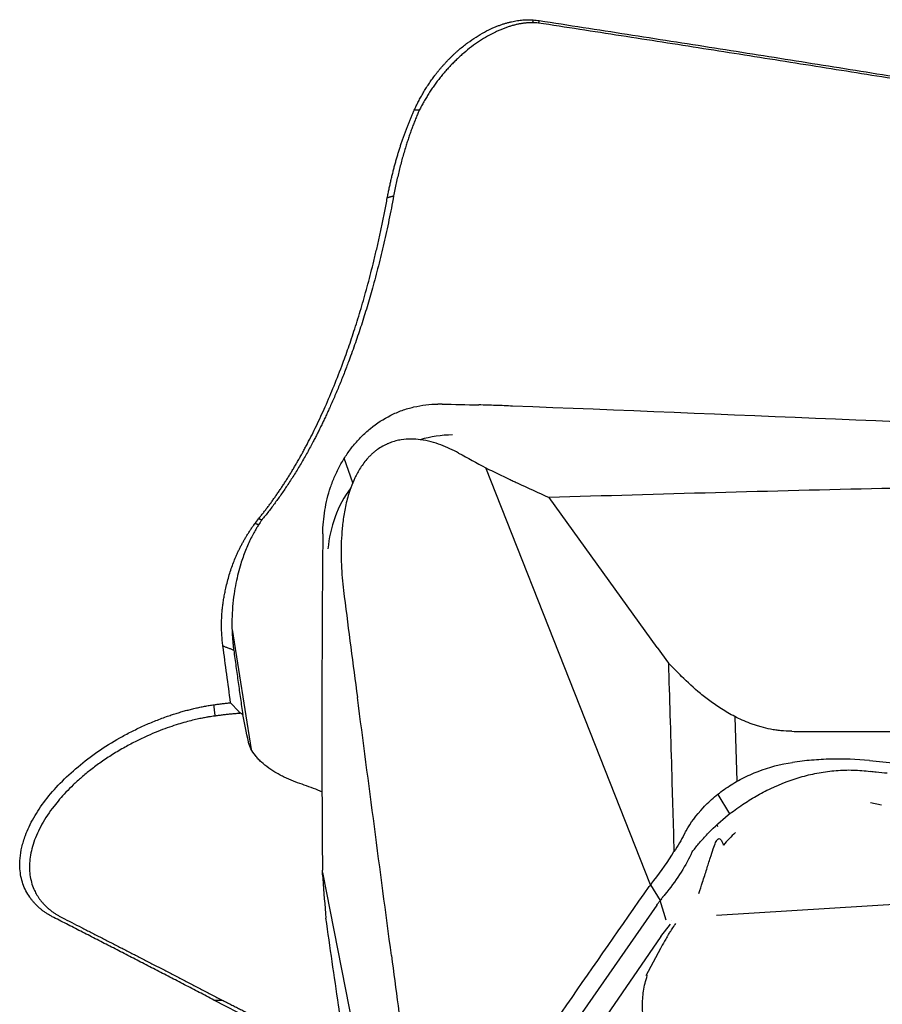
# Model space of a CAD drawing. Units: millimetres. Extents: x 205 to 314, y 157 to 342.
# Drawn here: x 285 to 291, y 289 to 296 of the extents above; entities that cross this region are included whole.
import ezdxf

# ---------------------------------------------------------------- set-up
doc = ezdxf.new("R2010")
doc.units = ezdxf.units.MM
doc.layers.add('1', color=4, linetype='Continuous')

msp = doc.modelspace()

# ---------------------------------------------------------------- linework, layer by layer
at = {"layer": '1'}
for p, q in [((287.3253, 292.6674), (287.2711, 292.8249)), ((288.7507, 291.3157), (288.1786, 292.763)), ((289.2795, 291.6091), (288.5855, 292.5718)), ((286.5504, 291.7241), (286.6738, 290.9552)), ((289.2795, 291.6091), (289.3517, 291.5088)), ((289.2366, 290.0861), (288.7507, 291.3157)), ((289.793, 290.7511), (289.7811, 291.1644)), ((289.6679, 290.6666), (289.744, 290.5408)), ((290.7187, 290.5968), (290.6482, 290.6117)), ((289.6633, 290.4724), (289.667, 290.4596)), ((287.1307, 290.1655), (287.3496, 289.0601)), ((287.1317, 290.1504), (287.1334, 290.1258)), ((289.2366, 290.0861), (289.2987, 289.9845)), ((289.245, 290.0968), (289.2588, 290.1142)), ((289.661, 289.8913), (293.0344, 290.1017)), ((289.3197, 290.012), (289.3206, 290.0131)), ((289.338, 289.8591), (289.2986, 289.9844)), ((289.3033, 289.7532), (289.3641, 289.8338)), ((289.3733, 289.8538), (289.3733, 289.8538)), ((289.3033, 289.7532), (288.5509, 288.6637)), ((289.2098, 289.5034), (289.3036, 289.6787))]:
    msp.add_line(p, q, dxfattribs=at)
for centre, major_axis, ratio, start_param, end_param in [((287.9604, 292.2101), (-0.7577, -0.2566), 0.950536, 4.394665, 4.656995), ((287.9604, 292.2101), (-0.7577, -0.2566), 0.950536, 5.35112, 5.899407), ((286.917, 289.5441), (-0.436, 2.2183), 0.014831, 5.427342, 5.538088), ((286.6301, 289.9199), (-1.0929, 0.1102), 0.795887, 4.318177, 4.434431), ((288.1962, 290.2161), (-1.274, -0.7919), 0.523507, 2.172199, 2.351193), ((287.2201, 290.4778), (-0.0787, 1.4989), 0.071927, 1.804105, 1.983099), ((290.4057, 286.6), (-0.8795, 3.5561), 0.290833, 0.21162, 0.221363)]:
    msp.add_ellipse(centre, major_axis=major_axis, ratio=ratio, start_param=start_param, end_param=end_param, dxfattribs=at)
for points, degree, knots in [([(287.7201, 295.0587), (287.7223, 295.0634), (287.7266, 295.0727), (287.7333, 295.0867), (287.7402, 295.1007), (287.7474, 295.1147), (287.7547, 295.1287), (287.7623, 295.1427), (287.7702, 295.1566), (287.7783, 295.1706), (287.7866, 295.1845), (287.7951, 295.1984), (287.8039, 295.2122), (287.813, 295.226), (287.8223, 295.2398), (287.8319, 295.2535), (287.8418, 295.2672), (287.8519, 295.2808), (287.8623, 295.2943), (287.8729, 295.3078), (287.8839, 295.3211), (287.8951, 295.3344), (287.9066, 295.3476), (287.9184, 295.3606), (287.9305, 295.3736), (287.9429, 295.3864), (287.9556, 295.3991), (287.9685, 295.4117), (287.9818, 295.4241), (287.9954, 295.4364), (288.0218, 295.4594), (288.0614, 295.4911), (288.1155, 295.5285), (288.1698, 295.5604), (288.2136, 295.5818), (288.2459, 295.5955), (288.2664, 295.6034), (288.2867, 295.6105), (288.3065, 295.6168), (288.326, 295.6223), (288.3452, 295.627), (288.3639, 295.6309), (288.3822, 295.6341), (288.4001, 295.6366), (288.4176, 295.6383), (288.4347, 295.6394), (288.4513, 295.6398), (288.4675, 295.6396), (288.4781, 295.6389), (288.4833, 295.6386)], 3, [0, 0, 0, 0, 0.016347, 0.032716, 0.049111, 0.065535, 0.081991, 0.098483, 0.115012, 0.131583, 0.148199, 0.164862, 0.181576, 0.198344, 0.215168, 0.232051, 0.248997, 0.266008, 0.283087, 0.300238, 0.317461, 0.334761, 0.352141, 0.369601, 0.387147, 0.404779, 0.422501, 0.440314, 0.458222, 0.476227, 0.494332, 0.561533, 0.625654, 0.686856, 0.745328, 0.767236, 0.7885, 0.809134, 0.829152, 0.848571, 0.867409, 0.885686, 0.903423, 0.920644, 0.937375, 0.953644, 0.969482, 0.984922, 1, 1, 1, 1]), ([(288.5227, 295.6339), (288.6169, 295.6194), (288.805, 295.5903), (289.0868, 295.5465), (289.3677, 295.5027), (289.6477, 295.4587), (289.9269, 295.4147), (290.2052, 295.3706), (290.4827, 295.3265), (290.7593, 295.2822), (291.0351, 295.2379), (291.3099, 295.1935), (291.584, 295.149), (291.8572, 295.1044), (292.1295, 295.0597), (292.401, 295.015), (292.6716, 294.9702), (292.9413, 294.9253), (293.2102, 294.8803), (293.4783, 294.8353), (293.7454, 294.7902), (294.0118, 294.7449), (294.2772, 294.6997), (294.5418, 294.6543), (294.8056, 294.6088), (295.0685, 294.5633), (295.3305, 294.5177), (295.5917, 294.472), (295.852, 294.4263), (296.1115, 294.3804), (296.2841, 294.3498), (296.3703, 294.3344)], 3, [0, 0, 0, 0, 0.035896, 0.071691, 0.107385, 0.142978, 0.178469, 0.21386, 0.249149, 0.284338, 0.319425, 0.354412, 0.389297, 0.424082, 0.458766, 0.493349, 0.527831, 0.562212, 0.596492, 0.630671, 0.66475, 0.698728, 0.732605, 0.766382, 0.800058, 0.833633, 0.867107, 0.900481, 0.933755, 0.966928, 1, 1, 1, 1]), ([(288.4794, 295.6204), (288.4766, 295.6204), (288.4709, 295.6205), (288.4623, 295.6203), (288.4536, 295.6199), (288.4448, 295.6193), (288.4358, 295.6185), (288.4267, 295.6175), (288.4174, 295.6163), (288.4081, 295.6148), (288.3986, 295.6132), (288.3889, 295.6113), (288.3792, 295.6092), (288.3693, 295.6069), (288.3593, 295.6043), (288.3492, 295.6015), (288.3389, 295.5985), (288.3286, 295.5953), (288.3181, 295.5918), (288.3075, 295.588), (288.2968, 295.584), (288.286, 295.5798), (288.2751, 295.5753), (288.2641, 295.5706), (288.2529, 295.5656), (288.2281, 295.554), (288.1896, 295.5338), (288.1384, 295.5024), (288.0874, 295.4663), (288.0464, 295.4332), (288.0147, 295.4053), (287.9921, 295.3842), (287.97, 295.3624), (287.9484, 295.34), (287.9274, 295.317), (287.907, 295.2933), (287.8872, 295.2691), (287.868, 295.2443), (287.8495, 295.219), (287.8316, 295.1932), (287.8143, 295.1669), (287.7978, 295.1402), (287.7819, 295.1132), (287.7667, 295.0859), (287.7571, 295.0676), (287.7523, 295.0584)], 3, [0, 0, 0, 0, 0.008453, 0.017034, 0.025751, 0.03461, 0.043616, 0.052777, 0.062096, 0.07158, 0.081233, 0.09106, 0.101066, 0.111254, 0.121629, 0.132193, 0.142952, 0.153907, 0.165062, 0.17642, 0.187984, 0.199756, 0.211738, 0.223933, 0.236343, 0.24897, 0.307802, 0.369303, 0.4336, 0.500796, 0.532847, 0.565047, 0.597403, 0.629921, 0.662609, 0.695471, 0.728514, 0.761744, 0.795166, 0.828784, 0.862605, 0.896632, 0.930871, 0.965325, 1, 1, 1, 1]), ([(287.5472, 294.496), (287.5491, 294.5055), (287.5528, 294.5245), (287.5586, 294.5527), (287.5646, 294.5805), (287.5708, 294.608), (287.5772, 294.6351), (287.5838, 294.6619), (287.5905, 294.6883), (287.5975, 294.7143), (287.6046, 294.7399), (287.6119, 294.7651), (287.6193, 294.79), (287.6269, 294.8145), (287.6347, 294.8386), (287.6426, 294.8623), (287.6507, 294.8857), (287.6589, 294.9086), (287.6673, 294.9312), (287.6757, 294.9534), (287.6843, 294.9752), (287.6931, 294.9967), (287.702, 295.0177), (287.7109, 295.0384), (287.7171, 295.052), (287.7201, 295.0587)], 3, [0, 0, 0, 0, 0.049995, 0.099393, 0.148193, 0.196397, 0.244005, 0.291017, 0.337435, 0.383258, 0.428489, 0.473127, 0.517173, 0.560629, 0.603496, 0.645774, 0.687464, 0.728569, 0.769088, 0.809024, 0.848377, 0.88715, 0.925343, 0.962959, 1, 1, 1, 1]), ([(286.7211, 292.4357), (286.7262, 292.442), (286.7365, 292.4548), (286.7518, 292.4742), (286.7669, 292.4939), (286.782, 292.5139), (286.797, 292.5341), (286.8118, 292.5546), (286.8266, 292.5754), (286.8413, 292.5964), (286.8558, 292.6178), (286.8703, 292.6394), (286.8846, 292.6612), (286.8989, 292.6834), (286.913, 292.7058), (286.927, 292.7285), (286.9409, 292.7514), (286.9547, 292.7746), (286.9684, 292.7981), (286.982, 292.8218), (286.9954, 292.8458), (287.0088, 292.8701), (287.022, 292.8946), (287.0505, 292.9484), (287.0939, 293.0351), (287.1508, 293.1584), (287.2075, 293.2924), (287.2509, 293.4044), (287.2825, 293.4911), (287.303, 293.5494), (287.3234, 293.6099), (287.3437, 293.6723), (287.3639, 293.7369), (287.3839, 293.8035), (287.4036, 293.8722), (287.4231, 293.9429), (287.4422, 294.0158), (287.461, 294.0907), (287.4793, 294.1677), (287.4972, 294.2468), (287.5146, 294.328), (287.5314, 294.4113), (287.5419, 294.4675), (287.5472, 294.496)], 3, [0, 0, 0, 0, 0.010416, 0.020915, 0.031499, 0.042168, 0.052922, 0.063762, 0.07469, 0.085704, 0.096808, 0.107999, 0.119281, 0.130652, 0.142114, 0.153666, 0.165311, 0.177048, 0.188877, 0.2008, 0.212816, 0.224926, 0.237132, 0.249432, 0.305069, 0.365277, 0.430093, 0.49955, 0.526467, 0.554296, 0.583039, 0.612699, 0.643276, 0.674774, 0.707194, 0.740538, 0.774809, 0.810008, 0.846138, 0.8832, 0.921196, 0.960129, 1, 1, 1, 1]), ([(287.588, 294.508), (287.4781, 293.9189), (287.2953, 293.4357), (287.185, 293.1441), (287.0634, 292.9158), (286.9194, 292.6454), (286.7412, 292.4277)], 2, [0, 0, 0, 0.5, 0.5, 0.75, 0.75, 1, 1, 1]), ([(287.1333, 292.3394), (287.1338, 292.3903), (287.1381, 292.4407), (287.1545, 292.5403), (287.1665, 292.5895), (287.1869, 292.6502), (287.1913, 292.6623), (287.2005, 292.6862), (287.2151, 292.7218), (287.2319, 292.7564), (287.2504, 292.7903), (287.2568, 292.8015), (287.2702, 292.8236), (287.2909, 292.8561), (287.3137, 292.8869), (287.3461, 292.9264), (287.3633, 292.9455), (287.3906, 292.9728), (287.3999, 292.9817), (287.4192, 292.9991), (287.4291, 293.0076), (287.4797, 293.0487), (287.5232, 293.077), (287.5814, 293.106), (287.5933, 293.1115), (287.6174, 293.1218), (287.6297, 293.1267), (287.6668, 293.1401), (287.6918, 293.1475), (287.7424, 293.1594), (287.7679, 293.1639), (287.8195, 293.17), (287.8456, 293.1717), (287.872, 293.172)], 3, [0, 0, 0, 0, 0.125, 0.125, 0.25, 0.25, 0.28125, 0.28125, 0.3125, 0.375, 0.375, 0.40625, 0.40625, 0.4375, 0.5, 0.5, 0.5625, 0.5625, 0.59375, 0.59375, 0.625, 0.625, 0.75, 0.75, 0.78125, 0.78125, 0.8125, 0.8125, 0.875, 0.875, 0.9375, 0.9375, 1, 1, 1, 1]), ([(288.3511, 293.159), (288.3331, 293.1597), (288.3151, 293.1606), (288.2791, 293.1622), (288.2249, 293.1643), (288.1706, 293.1659), (288.1343, 293.1667)], 3, [0, 0, 0, 0, 0.25, 0.25, 0.5, 1, 1, 1, 1]), ([(296.647, 292.788), (295.2642, 292.8573), (293.8814, 292.9229), (291.1161, 293.0467), (289.7336, 293.1048), (288.3511, 293.159)], 3, [0, 0, 0, 0, 0.5, 0.5, 1, 1, 1, 1]), ([(287.7588, 292.9435), (287.74, 292.9459), (287.7206, 292.9474), (287.6799, 292.9475), (287.6587, 292.9462), (287.6248, 292.9408), (287.6131, 292.9384), (287.5891, 292.9322), (287.577, 292.9284), (287.5583, 292.9213), (287.552, 292.9187), (287.5394, 292.913), (287.5331, 292.91), (287.5144, 292.9003), (287.5021, 292.8929), (287.4837, 292.8803), (287.4777, 292.8758), (287.4661, 292.8668), (287.4548, 292.8574), (287.4441, 292.8474), (287.4337, 292.8372), (287.4287, 292.832), (287.4142, 292.8163), (287.4054, 292.8057), (287.3891, 292.7841), (287.3815, 292.7732), (287.3606, 292.7407), (287.3491, 292.7194), (287.329, 292.6771), (287.3204, 292.6561), (287.3129, 292.6354)], 3, [0, 0, 0, 0, 0.125, 0.125, 0.25, 0.25, 0.3125, 0.3125, 0.375, 0.375, 0.40625, 0.40625, 0.4375, 0.4375, 0.5, 0.5, 0.53125, 0.53125, 0.5625, 0.59375, 0.59375, 0.625, 0.625, 0.6875, 0.6875, 0.75, 0.75, 0.875, 0.875, 1, 1, 1, 1]), ([(288.005, 292.8576), (287.969, 292.8773), (287.9312, 292.8952), (287.8705, 292.9176), (287.8496, 292.9243), (287.8058, 292.9357), (287.783, 292.9404), (287.7588, 292.9435)], 3, [0, 0, 0, 0, 0.5, 0.5, 0.75, 0.75, 1, 1, 1, 1]), ([(288.1786, 292.763), (288.2122, 292.7468), (288.2458, 292.7306), (288.2962, 292.7063), (288.313, 292.6982), (288.334, 292.688), (288.3382, 292.686), (288.3467, 292.682), (288.351, 292.6801), (288.3638, 292.6741), (288.4405, 292.6387), (288.5173, 292.6033), (288.5855, 292.5718)], 3, [0, 0, 0, 0, 0.25, 0.25, 0.375, 0.375, 0.40625, 0.40625, 0.4375, 0.4375, 0.5, 1, 1, 1, 1]), ([(297.1468, 292.6913), (297.1022, 292.6915), (297.0575, 292.6916), (296.9682, 292.6919), (296.9235, 292.692), (296.7896, 292.6923), (296.5216, 292.6927), (295.8965, 292.6928), (294.6467, 292.6889), (293.5758, 292.6786), (292.1485, 292.6588), (291.4352, 292.6458), (290.0096, 292.6135), (289.2973, 292.5942), (288.5855, 292.5718)], 3, [0, 0, 0, 0, 0.015625, 0.015625, 0.03125, 0.03125, 0.0625, 0.125, 0.25, 0.5, 0.5, 0.75, 0.75, 1, 1, 1, 1]), ([(287.3129, 292.6354), (287.3007, 292.6019), (287.2915, 292.5697), (287.2765, 292.5065), (287.2707, 292.4756), (287.2616, 292.4148), (287.2583, 292.3849), (287.2535, 292.3258), (287.252, 292.2967), (287.2498, 292.2101), (287.2512, 292.1539), (287.258, 292.0436), (287.2634, 291.9895), (287.2704, 291.9362)], 3, [0, 0, 0, 0, 0.125, 0.125, 0.25, 0.25, 0.375, 0.375, 0.5, 0.5, 0.75, 0.75, 1, 1, 1, 1]), ([(286.4919, 291.6191), (286.4913, 291.6245), (286.4899, 291.6351), (286.4882, 291.6512), (286.4867, 291.6672), (286.4855, 291.6833), (286.4846, 291.6994), (286.4839, 291.7154), (286.4834, 291.7315), (286.4832, 291.7476), (286.4833, 291.7637), (286.4836, 291.7798), (286.4842, 291.7959), (286.485, 291.812), (286.486, 291.8281), (286.4874, 291.8443), (286.4889, 291.8604), (286.4908, 291.8766), (286.4928, 291.8927), (286.4952, 291.9089), (286.4978, 291.9251), (286.5006, 291.9413), (286.5037, 291.9575), (286.507, 291.9737), (286.5126, 291.9991), (286.5209, 292.033), (286.5326, 292.0751), (286.5454, 292.1153), (286.5592, 292.1537), (286.5721, 292.1856), (286.5834, 292.2114), (286.5928, 292.2315), (286.6027, 292.2514), (286.613, 292.2712), (286.6237, 292.2907), (286.6349, 292.3101), (286.6464, 292.3294), (286.6584, 292.3484), (286.6709, 292.3674), (286.6837, 292.3862), (286.6926, 292.3987), (286.6971, 292.4049)], 3, [0, 0, 0, 0, 0.022818, 0.04552, 0.068106, 0.090579, 0.112942, 0.135197, 0.157346, 0.179391, 0.201334, 0.223179, 0.244927, 0.26658, 0.288142, 0.309615, 0.331001, 0.352302, 0.373522, 0.394663, 0.415728, 0.436719, 0.457639, 0.47849, 0.499276, 0.555029, 0.607926, 0.658016, 0.705352, 0.749999, 0.774455, 0.798514, 0.822191, 0.845503, 0.868466, 0.8911, 0.913422, 0.935453, 0.957212, 0.97872, 1, 1, 1, 1]), ([(286.7207, 292.3974), (286.7187, 292.394), (286.7145, 292.3872), (286.7084, 292.3769), (286.7024, 292.3667), (286.6965, 292.3564), (286.686, 292.3375), (286.6713, 292.3094), (286.6533, 292.2715), (286.6363, 292.2315), (286.6205, 292.1893), (286.6046, 292.1409), (286.5891, 292.0849), (286.5745, 292.0205), (286.5622, 291.949), (286.5527, 291.8638), (286.5493, 291.7862), (286.5502, 291.7216), (286.5523, 291.6796), (286.5551, 291.6443), (286.5583, 291.6156), (286.5605, 291.5988), (286.5616, 291.5914)], 3, [0, 0, 0, 0, 0.011325, 0.022736, 0.034235, 0.045822, 0.057501, 0.098297, 0.141992, 0.188638, 0.238278, 0.290949, 0.361901, 0.440721, 0.527434, 0.628997, 0.763165, 0.827708, 0.883663, 0.931031, 0.969809, 1, 1, 1, 1]), ([(289.3517, 291.5088), (289.355, 291.398), (289.3582, 291.2871), (289.3649, 291.06), (289.3683, 290.9437), (289.3768, 290.6514), (289.382, 290.4753), (289.3871, 290.2993)], 3, [0, 0, 0, 0, 0.274905, 0.274905, 0.563357, 0.563357, 1, 1, 1, 1]), ([(290.143, 291.0713), (290.1196, 291.0715), (290.0966, 291.0727), (290.0628, 291.0762), (290.0516, 291.0776), (290.0294, 291.0809), (290.0184, 291.0828), (289.9863, 291.089), (289.9659, 291.0939), (289.9365, 291.1021), (289.9268, 291.105), (289.9079, 291.1111), (289.8985, 291.1142), (289.853, 291.1305), (289.8201, 291.1449), (289.7739, 291.1679), (289.759, 291.1758), (289.7302, 291.1919), (289.7162, 291.2001), (289.6755, 291.2253), (289.6502, 291.2424), (289.6021, 291.2774), (289.5793, 291.2952), (289.5138, 291.3492), (289.474, 291.3861), (289.4367, 291.4236)], 3, [0, 0, 0, 0, 0.0625, 0.0625, 0.09375, 0.09375, 0.125, 0.125, 0.1875, 0.1875, 0.21875, 0.21875, 0.25, 0.25, 0.375, 0.375, 0.4375, 0.4375, 0.5, 0.5, 0.625, 0.625, 0.75, 0.75, 1, 1, 1, 1]), ([(285.4062, 289.8763), (285.4029, 289.878), (285.3965, 289.8813), (285.387, 289.8865), (285.3778, 289.8918), (285.3687, 289.8973), (285.3599, 289.9029), (285.3513, 289.9087), (285.3428, 289.9147), (285.3346, 289.9208), (285.3266, 289.9271), (285.3188, 289.9335), (285.3112, 289.9401), (285.3038, 289.9468), (285.2967, 289.9537), (285.2897, 289.9607), (285.2829, 289.9679), (285.2764, 289.9753), (285.2701, 289.9828), (285.2639, 289.9905), (285.258, 289.9983), (285.2447, 290.0169), (285.2264, 290.0472), (285.2075, 290.0914), (285.1947, 290.1382), (285.1873, 290.1928), (285.1879, 290.2559), (285.1998, 290.3279), (285.2263, 290.4145), (285.2737, 290.5156), (285.3493, 290.629), (285.4452, 290.7398), (285.5593, 290.8453), (285.6878, 290.9433), (285.8047, 291.0164), (285.9019, 291.0686), (285.9764, 291.1046), (286.0523, 291.1371), (286.1138, 291.1603), (286.1602, 291.1763), (286.1912, 291.1863), (286.222, 291.1956), (286.2527, 291.2042), (286.2833, 291.2122), (286.3138, 291.2195), (286.3441, 291.2262), (286.3743, 291.2321), (286.4045, 291.2375), (286.4244, 291.2404), (286.4343, 291.2419)], 3, [0, 0, 0, 0, 0.00624, 0.012472, 0.018696, 0.024914, 0.031127, 0.037339, 0.043549, 0.04976, 0.055974, 0.062191, 0.068415, 0.074646, 0.080885, 0.087136, 0.093399, 0.099675, 0.105967, 0.112277, 0.118605, 0.124953, 0.156451, 0.187648, 0.218746, 0.24995, 0.291421, 0.33291, 0.374907, 0.437546, 0.499824, 0.561973, 0.624684, 0.687278, 0.74959, 0.780788, 0.811876, 0.843042, 0.874473, 0.887116, 0.899707, 0.912257, 0.924778, 0.937283, 0.949785, 0.962295, 0.974826, 0.98739, 1, 1, 1, 1]), ([(286.4343, 291.2419), (286.4389, 291.2426), (286.4482, 291.2438), (286.4618, 291.2456), (286.4754, 291.2473), (286.4888, 291.249), (286.5021, 291.2505), (286.5153, 291.2519), (286.5283, 291.2533), (286.5369, 291.2541), (286.5412, 291.2545)], 3, [0, 0, 0, 0, 0.125382, 0.250594, 0.375665, 0.500628, 0.625512, 0.750348, 0.875167, 1, 1, 1, 1]), ([(286.6048, 291.1869), (286.5996, 291.1926), (286.5892, 291.2038), (286.5734, 291.2207), (286.5574, 291.2376), (286.5466, 291.2489), (286.5412, 291.2545)], 3, [0, 0, 0, 0, 0.24893, 0.498592, 0.748958, 1, 1, 1, 1]), ([(286.4422, 291.1696), (286.438, 291.169), (286.428, 291.1676), (286.4103, 291.165), (286.3872, 291.1612), (286.3586, 291.1559), (286.3246, 291.1488), (286.285, 291.1395), (286.2399, 291.1275), (286.1892, 291.1122), (286.1332, 291.0933), (286.072, 291.07), (286.0059, 291.0419), (285.9356, 291.0085), (285.8604, 290.9688), (285.7843, 290.9237), (285.7111, 290.8749), (285.6445, 290.8256), (285.5847, 290.7765), (285.5314, 290.7282), (285.4844, 290.6811), (285.4434, 290.6358), (285.3877, 290.5676), (285.3262, 290.475), (285.2743, 290.3596), (285.2489, 290.2497), (285.2493, 290.1481), (285.2678, 290.0812), (285.2858, 290.0426), (285.2939, 290.0271), (285.303, 290.0121), (285.3129, 289.9974), (285.3236, 289.9831), (285.3352, 289.9692), (285.3477, 289.9558), (285.361, 289.9428), (285.3751, 289.9303), (285.3901, 289.9183), (285.4059, 289.9068), (285.4226, 289.8958), (285.4401, 289.8854), (285.4524, 289.8789), (285.4585, 289.8756)], 3, [0, 0, 0, 0, 0.005473, 0.013247, 0.023322, 0.035698, 0.050376, 0.067355, 0.086634, 0.108215, 0.132096, 0.158277, 0.186758, 0.21754, 0.250621, 0.287487, 0.322748, 0.356405, 0.38846, 0.418913, 0.447765, 0.475017, 0.500672, 0.568761, 0.635635, 0.701337, 0.765914, 0.829414, 0.841269, 0.853173, 0.865127, 0.877132, 0.889187, 0.901293, 0.91345, 0.925658, 0.937918, 0.95023, 0.962593, 0.97501, 0.987478, 1, 1, 1, 1]), ([(286.6048, 291.1869), (286.6008, 291.1867), (286.5928, 291.1861), (286.5806, 291.1852), (286.5683, 291.1841), (286.5559, 291.183), (286.5435, 291.1818), (286.5311, 291.1805), (286.5185, 291.1792), (286.5059, 291.1778), (286.4933, 291.1763), (286.4806, 291.1747), (286.4678, 291.1731), (286.4551, 291.1714), (286.4465, 291.1702), (286.4422, 291.1696)], 3, [0, 0, 0, 0, 0.079007, 0.157651, 0.235935, 0.313865, 0.391443, 0.468675, 0.545566, 0.62212, 0.698341, 0.774235, 0.849806, 0.92506, 1, 1, 1, 1]), ([(290.143, 291.0713), (290.1876, 291.0711), (290.2323, 291.071), (290.3216, 291.0708), (290.3663, 291.0707), (290.5002, 291.0704), (290.7682, 291.0699), (291.3933, 291.0699), (292.6432, 291.0738), (293.714, 291.084), (295.1413, 291.1039), (295.8546, 291.1169), (297.2802, 291.1492), (297.9925, 291.1684), (298.7043, 291.1909)], 3, [0, 0, 0, 0, 0.015625, 0.015625, 0.03125, 0.03125, 0.0625, 0.125, 0.25, 0.5, 0.5, 0.75, 0.75, 1, 1, 1, 1]), ([(287.0143, 290.7261), (286.9952, 290.7326), (286.9757, 290.7395), (286.9459, 290.7511), (286.936, 290.7551), (286.9162, 290.7635), (286.9063, 290.7679), (286.8867, 290.777), (286.8769, 290.7817), (286.8577, 290.7915), (286.8483, 290.7966), (286.8206, 290.8123), (286.8028, 290.8235), (286.7689, 290.8476), (286.7531, 290.8603), (286.7316, 290.8802), (286.7248, 290.887), (286.7118, 290.9009), (286.7057, 290.908), (286.6888, 290.9295), (286.6794, 290.9441), (286.6682, 290.9664), (286.6649, 290.9739), (286.6596, 290.9887), (286.6575, 290.996), (286.656, 291.0033)], 3, [0, 0, 0, 0, 0.125, 0.125, 0.1875, 0.1875, 0.25, 0.25, 0.3125, 0.3125, 0.375, 0.375, 0.5, 0.5, 0.625, 0.625, 0.6875, 0.6875, 0.75, 0.75, 0.875, 0.875, 0.9375, 0.9375, 1, 1, 1, 1]), ([(290.6418, 290.8838), (290.5592, 290.8918), (290.4767, 290.8946), (290.3532, 290.8916), (290.3121, 290.8894), (290.2504, 290.8842), (290.2299, 290.8821), (290.1891, 290.8774), (290.1688, 290.8748), (290.1487, 290.8718)], 3, [0, 0, 0, 0, 0.5, 0.5, 0.75, 0.75, 0.875, 0.875, 1, 1, 1, 1]), ([(289.4651, 290.4324), (289.4938, 290.4834), (289.5304, 290.5333), (289.5864, 290.593), (289.5981, 290.6048), (289.6226, 290.6281), (289.6354, 290.6396), (289.6748, 290.6729), (289.7027, 290.694), (289.7616, 290.7334), (289.7926, 290.7518), (289.8416, 290.7771), (289.8583, 290.7851), (289.8925, 290.8005), (289.9099, 290.8077), (289.9978, 290.8412), (290.0716, 290.8605), (290.1487, 290.8718)], 3, [0, 0, 0, 0, 0.25, 0.25, 0.3125, 0.3125, 0.375, 0.375, 0.5, 0.5, 0.625, 0.625, 0.6875, 0.6875, 0.75, 0.75, 1, 1, 1, 1]), ([(289.8276, 290.6009), (289.8555, 290.6194), (289.8844, 290.6376), (289.9296, 290.6636), (289.9449, 290.6721), (289.9762, 290.6886), (289.9922, 290.6966), (290.0732, 290.7353), (290.1407, 290.7611), (290.2286, 290.7856), (290.2463, 290.7902), (290.2822, 290.7984), (290.3003, 290.8022), (290.3551, 290.8121), (290.3916, 290.8169), (290.4648, 290.8227), (290.5015, 290.8237), (290.575, 290.8217), (290.6118, 290.8187), (290.6486, 290.8132)], 3, [0, 0, 0, 0, 0.125, 0.125, 0.1875, 0.1875, 0.25, 0.25, 0.5, 0.5, 0.5625, 0.5625, 0.625, 0.625, 0.75, 0.75, 0.875, 0.875, 1, 1, 1, 1]), ([(290.6418, 290.8838), (292.024, 290.7502), (293.406, 290.613), (296.1696, 290.3311), (297.5512, 290.1864), (298.9327, 290.0378)], 3, [0, 0, 0, 0, 0.5, 0.5, 1, 1, 1, 1]), ([(289.5134, 290.3091), (289.5269, 290.3263), (289.5415, 290.3444), (289.5655, 290.3723), (289.5738, 290.3817), (289.5912, 290.4007), (289.6003, 290.4104), (289.647, 290.4587), (289.689, 290.4972), (289.7359, 290.5344)], 3, [0, 0, 0, 0, 0.25, 0.25, 0.375, 0.375, 0.5, 0.5, 1, 1, 1, 1]), ([(289.5478, 290.0311), (289.5556, 290.0554), (289.5633, 290.0791), (289.5801, 290.1317), (289.589, 290.1595), (289.6014, 290.1985), (289.6053, 290.2111), (289.613, 290.2353), (289.6167, 290.247), (289.6272, 290.28), (289.6334, 290.2994), (289.6448, 290.3326), (289.6501, 290.3466), (289.6597, 290.3679), (289.664, 290.3753), (289.6727, 290.3834), (289.677, 290.3841), (289.6857, 290.3786), (289.6903, 290.3725), (289.6977, 290.3583), (289.7003, 290.3527), (289.7037, 290.3446), (289.7045, 290.3428), (289.7052, 290.341)], 3, [0, 0, 0, 0, 0.092162, 0.092162, 0.211038, 0.211038, 0.270476, 0.270476, 0.329913, 0.329913, 0.448789, 0.448789, 0.567665, 0.567665, 0.686541, 0.686541, 0.805417, 0.805417, 0.924293, 0.924293, 0.983731, 0.983731, 1, 1, 1, 1]), ([(289.4975, 290.283), (289.4763, 290.239), (289.4516, 290.1953), (289.3954, 290.1085), (289.3638, 290.0655), (289.3286, 290.023)], 3, [0, 0, 0, 0, 0.5, 0.5, 1, 1, 1, 1]), ([(286.4343, 289.3464), (286.4028, 289.3628), (286.3399, 289.3956), (286.2456, 289.4446), (286.1516, 289.4933), (286.0577, 289.5419), (285.964, 289.5903), (285.8706, 289.6384), (285.7773, 289.6864), (285.6842, 289.7342), (285.5913, 289.7818), (285.4987, 289.8292), (285.437, 289.8606), (285.4062, 289.8763)], 3, [0, 0, 0, 0, 0.091366, 0.18264, 0.273823, 0.364914, 0.455914, 0.546822, 0.63764, 0.728366, 0.819001, 0.909546, 1, 1, 1, 1]), ([(287.3386, 288.5925), (287.3216, 288.7098), (287.3046, 288.827), (287.2697, 289.0673), (287.2518, 289.1903), (287.2069, 289.4996), (287.1799, 289.6858), (287.1529, 289.872)], 3, [0, 0, 0, 0, 0.274905, 0.274905, 0.563357, 0.563357, 1, 1, 1, 1]), ([(289.3667, 289.7892), (289.3729, 289.7988), (289.3792, 289.8085), (289.3874, 289.8208), (289.3892, 289.8235), (289.3911, 289.8263)], 3, [0, 0, 0, 0, 0.774488, 0.774488, 1, 1, 1, 1]), ([(289.3426, 289.7516), (289.3399, 289.747), (289.3372, 289.7424), (289.3246, 289.7207), (289.3149, 289.7036), (289.3037, 289.6838), (289.3021, 289.681), (289.3006, 289.6782)], 3, [0, 0, 0, 0, 0.187888, 0.187888, 0.8861, 0.8861, 1, 1, 1, 1]), ([(289.3432, 289.7516), (289.3462, 289.7567), (289.3494, 289.7617), (289.3572, 289.7743), (289.3619, 289.7817), (289.3667, 289.7892)], 3, [0, 0, 0, 0, 0.404277, 0.404277, 1, 1, 1, 1]), ([(289.2612, 289.0337), (289.2465, 289.0588), (289.2338, 289.0848), (289.2114, 289.142), (289.2021, 289.1737), (289.1893, 289.2386), (289.1859, 289.2713), (289.1847, 289.3373), (289.1869, 289.3706), (289.1974, 289.4377), (289.2054, 289.4706), (289.2163, 289.5031), (289.2164, 289.5033), (289.2164, 289.5035)], 3, [0, 0, 0, 0, 0.182121, 0.182121, 0.386301, 0.386301, 0.590482, 0.590482, 0.794663, 0.794663, 0.998843, 0.998843, 1, 1, 1, 1])]:
    msp.add_open_spline(points, degree=degree, knots=knots, dxfattribs=at)
for points, degree in [([(288.4833, 295.6386), (288.4794, 295.6204)], 1), ([(288.4833, 295.6386), (288.4964, 295.637), (288.5095, 295.6355), (288.5227, 295.6339)], 3), ([(288.5227, 295.6339), (288.5167, 295.6185)], 1), ([(288.5167, 295.6185), (288.5043, 295.619), (288.4919, 295.6197), (288.4794, 295.6204)], 3), ([(296.3643, 294.3201), (292.6098, 294.9878), (288.5167, 295.6185)], 2), ([(287.7523, 295.0584), (287.6462, 294.8179), (287.588, 294.508)], 2), ([(287.7523, 295.0584), (287.7201, 295.0587)], 1), ([(287.588, 294.508), (287.5472, 294.496)], 1), ([(287.8987, 293.1718), (287.8897, 293.172), (287.8808, 293.1721), (287.8719, 293.172)], 3), ([(287.8987, 293.1718), (287.9772, 293.1701), (288.0557, 293.1684), (288.1343, 293.1667)], 3), ([(288.0051, 292.8576), (288.0629, 292.8261), (288.1207, 292.7945), (288.1786, 292.763)], 3), ([(286.6971, 292.4049), (286.7051, 292.4151), (286.7131, 292.4254), (286.7211, 292.4357)], 3), ([(286.7207, 292.3974), (286.6971, 292.4049)], 1), ([(286.7412, 292.4277), (286.7344, 292.4175), (286.7275, 292.4074), (286.7207, 292.3974)], 3), ([(286.7412, 292.4277), (286.7211, 292.4357)], 1), ([(287.1333, 292.3394), (287.1328, 292.2905), (287.1324, 292.2417), (287.1319, 292.1929)], 3), ([(287.1319, 292.1929), (287.1262, 291.5223), (287.1257, 290.8515), (287.1306, 290.1805)], 3), ([(287.2704, 291.9362), (287.2988, 291.7202), (287.3271, 291.5041), (287.3555, 291.2879)], 3), ([(286.5616, 291.5914), (286.4919, 291.6191)], 1), ([(286.5412, 291.2545), (286.5249, 291.3768), (286.5085, 291.4984), (286.4919, 291.6191)], 3), ([(286.5616, 291.5914), (286.6188, 291.179)], 1), ([(289.4367, 291.4236), (289.4083, 291.452), (289.38, 291.4804), (289.3517, 291.5088)], 3), ([(287.4644, 290.4603), (287.428, 290.7362), (287.3917, 291.0121), (287.3555, 291.2879)], 3), ([(286.4422, 291.1696), (286.4343, 291.2419)], 1), ([(286.6188, 291.179), (286.6142, 291.1817), (286.6095, 291.1843), (286.6048, 291.1869)], 3), ([(290.6851, 290.8088), (290.6729, 290.8099), (290.6608, 290.8114), (290.6486, 290.8132)], 3), ([(290.7565, 290.8019), (290.7327, 290.8042), (290.7089, 290.8065), (290.6851, 290.8088)], 3), ([(289.7359, 290.5344), (289.7646, 290.5571), (289.7951, 290.5794), (289.8276, 290.6009)], 3), ([(287.5738, 289.6325), (287.5372, 289.9085), (287.5008, 290.1844), (287.4644, 290.4603)], 3), ([(289.4534, 290.4108), (289.4341, 290.3736), (289.412, 290.3364), (289.3871, 290.2993)], 3), ([(289.4534, 290.4108), (289.4571, 290.418), (289.461, 290.4252), (289.4651, 290.4324)], 3), ([(289.7815, 290.4213), (289.754, 290.3959), (289.7286, 290.3692), (289.7052, 290.341)], 3), ([(289.4975, 290.283), (289.5023, 290.2932), (289.5077, 290.3017), (289.5134, 290.3091)], 3), ([(287.1307, 290.1655), (287.1306, 290.1705), (287.1306, 290.1755), (287.1306, 290.1805)], 3), ([(287.1317, 290.1504), (287.1314, 290.1554), (287.131, 290.1605), (287.1307, 290.1655)], 3), ([(288.1759, 288.5514), (288.524, 289.0628), (288.8749, 289.5707), (289.2287, 290.0748)], 3), ([(289.2366, 290.0861), (289.234, 290.0824), (289.2313, 290.0786), (289.2287, 290.0748)], 3), ([(289.245, 290.0968), (289.2422, 290.0932), (289.2394, 290.0897), (289.2366, 290.0861)], 3), ([(289.3069, 289.9955), (289.3111, 290.0011), (289.3154, 290.0066), (289.3197, 290.012)], 3), ([(289.2782, 289.9563), (288.9103, 289.4319), (288.5455, 288.9034), (288.1838, 288.371)], 3), ([(289.2782, 289.9563), (289.2823, 289.9622), (289.2864, 289.9679), (289.2906, 289.9736)], 3), ([(289.3069, 289.9955), (289.3014, 289.9882), (289.296, 289.9809), (289.2906, 289.9736)], 3), ([(285.4585, 289.8756), (285.9672, 289.6166), (286.4867, 289.3464)], 2), ([(289.3911, 289.8263), (289.3938, 289.8303), (289.3965, 289.8343), (289.3992, 289.8382)], 3), ([(287.5738, 289.6325), (287.6025, 289.4162), (287.6312, 289.1999), (287.6599, 288.9837)], 3), ([(286.8292, 289.1517), (286.7063, 289.2067), (286.5736, 289.271), (286.4343, 289.3464)], 3), ([(286.4343, 289.3464), (286.4867, 289.3464)], 1), ([(286.4867, 289.3464), (286.6976, 289.2367), (286.884, 289.1591)], 2)]:
    msp.add_open_spline(points, degree=degree, dxfattribs=at)

doc.saveas('drawing.dxf')
